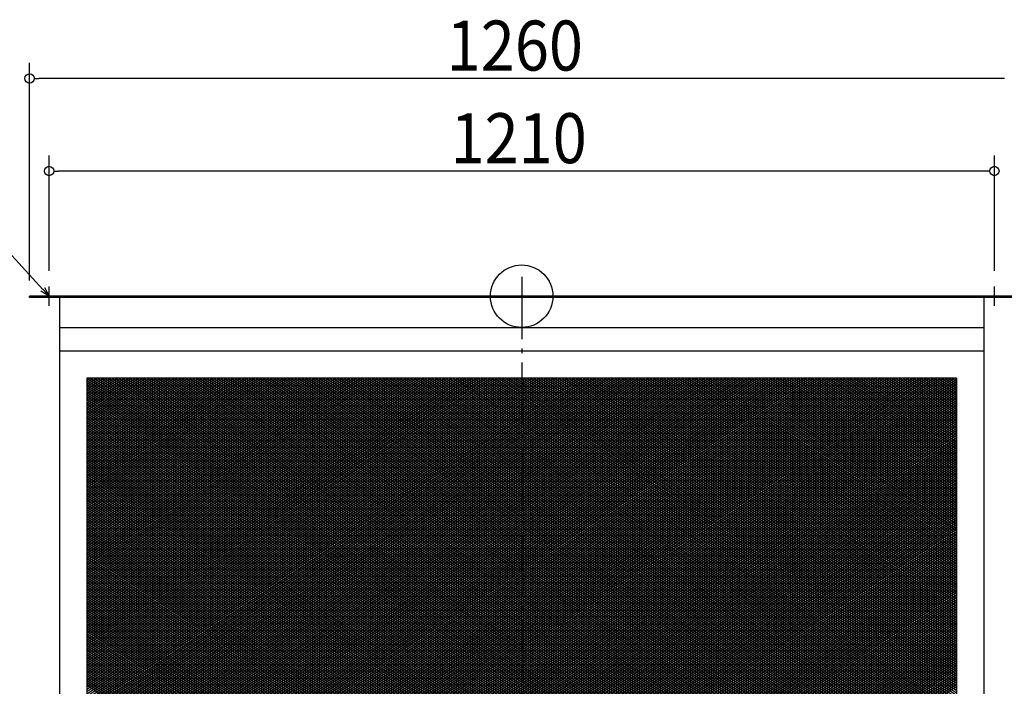
# Model space of a CAD drawing. Extents: x -1283 to 1578, y -1353 to 455.
# Drawn here: x -643 to 618, y -499 to 354 of the extents above; entities that cross this region are included whole.
import ezdxf

# ---------------------------------------------------------------- set-up
doc = ezdxf.new("R2010")
doc.units = 0
doc.header["$LTSCALE"] = 20
doc.header["$MEASUREMENT"] = 0
doc.header["$PDMODE"] = 3
doc.header["$PDSIZE"] = -2
doc.linetypes.add('DASHDOT', pattern=[5.5, 4, -0.6, 0.3, -0.6])
doc.layers.get('0').update_dxf_attribs({"linetype": 'CONTINUOUS'})
for name, color, linetype in [('ARRANGE', 1, 'CONTINUOUS'), ('BASIS', 6, 'DASHDOT'), ('DETAIL', 5, 'CONTINUOUS'), ('NOTE', 4, 'CONTINUOUS'), ('OUTLINE', 3, 'CONTINUOUS'), ('SIZE', 30, 'CONTINUOUS')]:
    doc.layers.add(name, color=color, linetype=linetype)
doc.styles.get("Standard").update_dxf_attribs({"font": 'SIMPLEX.shx', "width": 0.9, "height": 64, "bigfont": 'BIGFONT.shx'})

# ---------------------------------------------------------------- blocks, each defined once
blk = doc.blocks.new('_OPEN30')
at = {"color": 0, "linetype": 'ByBlock'}
for p, q in [((-1, 0.27), (0, 0)), ((0, 0), (-1, -0.27)), ((0, 0), (-1, 0))]:
    blk.add_line(p, q, dxfattribs=at)
blk = doc.blocks.new('*U66')
at = {"layer": 'NOTE'}
blk.add_lwpolyline([(-613.1, 8.8), (-692.9, 95.5), (-1282.6, 95.5)], dxfattribs=at)
at = {"layer": 'NOTE', "xscale": 12, "yscale": 12, "zscale": 12, "rotation": 312.6090116116897}
blk.add_blockref('_OPEN30', (-605, 0), dxfattribs=at)
blk = doc.blocks.new('*X68')
at = {"color": 0}
for p, q in [((-556.5, -701.1), (337.6, -105)), ((-556.5, -698.1), (333.1, -105)), ((-556.5, -695.1), (328.6, -105)), ((-556.5, -692.1), (324.1, -105)), ((-556.5, -689.1), (319.6, -105)), ((-556.5, -686.1), (315.1, -105)), ((-556.5, -683.1), (310.6, -105)), ((-556.5, -680.1), (306.1, -105)), ((-556.5, -677.1), (301.6, -105)), ((-556.5, -674.1), (297.1, -105)), ((-556.5, -671.1), (292.6, -105)), ((-556.5, -668.1), (288.1, -105)), ((-556.5, -665.1), (283.6, -105)), ((-556.5, -662.1), (279.1, -105)), ((-556.5, -659.1), (274.6, -105)), ((-556.5, -656.1), (270.1, -105)), ((-556.5, -653.1), (265.6, -105)), ((-556.5, -650.1), (261.1, -105)), ((-556.5, -647.1), (256.6, -105)), ((-556.5, -644.1), (252.1, -105)), ((-556.5, -641.1), (247.6, -105)), ((-556.5, -638.1), (243.1, -105)), ((-556.5, -635.1), (238.6, -105)), ((-556.5, -632.1), (234.1, -105)), ((-556.5, -629.1), (229.6, -105)), ((-556.5, -626.1), (225.1, -105)), ((-556.5, -623.1), (220.6, -105)), ((-556.5, -620.1), (216.1, -105)), ((-556.5, -617.1), (211.6, -105)), ((-556.5, -614.1), (207.1, -105)), ((-556.5, -611.1), (202.6, -105)), ((-556.5, -608.1), (198.1, -105)), ((-556.5, -605.1), (193.6, -105)), ((-556.5, -602.1), (189.1, -105)), ((-556.5, -599.1), (184.6, -105)), ((-556.5, -596.1), (180.1, -105)), ((-556.5, -593.1), (175.6, -105)), ((-556.5, -590.1), (171.1, -105)), ((-556.5, -587.1), (166.6, -105)), ((-556.5, -584.1), (162.1, -105)), ((-556.5, -581.1), (157.6, -105)), ((-556.5, -578.1), (153.1, -105)), ((-556.5, -575.1), (148.6, -105)), ((-556.5, -572.1), (144.1, -105)), ((-556.5, -569.1), (139.6, -105)), ((-556.5, -566.1), (135.1, -105)), ((-556.5, -563.1), (130.6, -105)), ((-556.5, -560.1), (126.1, -105)), ((-556.5, -557.1), (121.6, -105)), ((-556.5, -554.1), (117.1, -105)), ((-556.5, -551.1), (112.6, -105)), ((-556.5, -548.1), (108.1, -105)), ((-556.5, -545.1), (103.6, -105)), ((-556.5, -542.1), (99.1, -105)), ((-556.5, -539.1), (94.6, -105)), ((-556.5, -536.1), (90.1, -105)), ((-556.5, -533.1), (85.6, -105)), ((-556.5, -530.1), (81.1, -105)), ((-556.5, -527.1), (76.6, -105)), ((-556.5, -524.1), (72.1, -105)), ((-556.5, -521.1), (67.6, -105)), ((-556.5, -518.1), (63.1, -105)), ((-556.5, -515.1), (58.6, -105)), ((-556.5, -512.1), (54.1, -105)), ((-556.5, -509.1), (49.6, -105)), ((-556.5, -506.1), (45.1, -105)), ((-556.5, -503.1), (40.6, -105)), ((-556.5, -500.1), (36.1, -105)), ((-556.5, -497.1), (31.6, -105)), ((-556.5, -494.1), (27.1, -105)), ((-556.5, -491.1), (22.6, -105)), ((-556.5, -488.1), (18.1, -105)), ((-556.5, -485.1), (13.6, -105)), ((-556.5, -482.1), (9.1, -105)), ((-556.5, -479.1), (4.6, -105)), ((-556.5, -476.1), (0.1, -105)), ((-556.5, -473.1), (-4.4, -105)), ((-556.5, -470.1), (-8.9, -105)), ((-556.5, -467.1), (-13.4, -105)), ((-556.5, -464.1), (-17.9, -105)), ((-556.5, -461.1), (-22.4, -105)), ((-556.5, -458.1), (-26.9, -105)), ((-556.5, -455.1), (-31.4, -105)), ((-556.5, -452.1), (-35.9, -105)), ((-556.5, -449.1), (-40.4, -105)), ((-556.5, -446.1), (-44.9, -105)), ((-556.5, -443.1), (-49.4, -105)), ((-556.5, -440.1), (-53.9, -105)), ((-556.5, -437.1), (-58.4, -105)), ((-556.5, -434.1), (-62.9, -105)), ((-556.5, -431.1), (-67.4, -105)), ((-556.5, -428.1), (-71.9, -105)), ((-556.5, -425.1), (-76.4, -105)), ((-556.5, -422.1), (-80.9, -105)), ((-556.5, -419.1), (-85.4, -105)), ((-556.5, -416.1), (-89.9, -105)), ((-556.5, -413.1), (-94.4, -105)), ((-556.5, -410.1), (-98.9, -105)), ((-556.5, -407.1), (-103.4, -105)), ((-556.5, -404.1), (-107.9, -105)), ((-556.5, -401.1), (-112.4, -105)), ((-556.5, -398.1), (-116.9, -105)), ((-556.5, -395.1), (-121.4, -105)), ((-556.5, -392.1), (-125.9, -105)), ((-556.5, -389.1), (-130.4, -105)), ((-556.5, -386.1), (-134.9, -105)), ((-556.5, -383.1), (-139.4, -105)), ((-556.5, -380.1), (-143.9, -105)), ((-556.5, -377.1), (-148.4, -105)), ((-556.5, -374.1), (-152.9, -105)), ((-556.5, -371.1), (-157.4, -105)), ((-556.5, -368.1), (-161.9, -105)), ((-556.5, -365.1), (-166.4, -105)), ((-556.5, -362.1), (-170.9, -105)), ((-556.5, -359.1), (-175.4, -105)), ((-556.5, -356.1), (-179.9, -105)), ((-556.5, -353.1), (-184.4, -105)), ((-556.5, -350.1), (-188.9, -105)), ((-556.5, -347.1), (-193.4, -105)), ((-556.5, -344.1), (-197.9, -105)), ((-556.5, -341.1), (-202.4, -105)), ((-556.5, -338.1), (-206.9, -105)), ((-556.5, -335.1), (-211.4, -105)), ((-556.5, -332.1), (-215.9, -105)), ((-556.5, -329.1), (-220.4, -105)), ((-556.5, -326.1), (-224.9, -105)), ((-556.5, -323.1), (-229.4, -105)), ((-556.5, -320.1), (-233.9, -105)), ((-556.5, -317.1), (-238.4, -105)), ((-556.5, -314.1), (-242.9, -105)), ((-556.5, -311.1), (-247.4, -105)), ((-556.5, -308.1), (-251.9, -105)), ((-556.5, -305.1), (-256.4, -105)), ((-556.5, -302.1), (-260.9, -105)), ((-556.5, -299.1), (-265.4, -105)), ((-556.5, -296.1), (-269.9, -105)), ((-556.5, -293.1), (-274.4, -105)), ((-556.5, -290.1), (-278.9, -105)), ((-556.5, -287.1), (-283.4, -105)), ((-556.5, -284.1), (-287.9, -105)), ((-556.5, -281.1), (-292.4, -105)), ((-556.5, -278.1), (-296.9, -105)), ((-556.5, -275.1), (-301.4, -105)), ((-556.5, -272.1), (-305.9, -105)), ((-556.5, -269.1), (-310.4, -105)), ((-556.5, -266.1), (-314.9, -105)), ((-556.5, -263.1), (-319.4, -105)), ((-556.5, -260.1), (-323.9, -105)), ((-556.5, -257.1), (-328.4, -105)), ((-556.5, -254.1), (-332.9, -105)), ((-556.5, -251.1), (-337.4, -105)), ((-556.5, -248.1), (-341.9, -105)), ((-556.5, -245.1), (-346.4, -105)), ((-556.5, -242.1), (-350.9, -105)), ((-556.5, -239.1), (-355.4, -105)), ((-556.5, -236.1), (-359.9, -105)), ((-556.5, -233.1), (-364.4, -105)), ((-556.5, -230.1), (-368.9, -105)), ((-556.5, -227.1), (-373.4, -105)), ((-556.5, -224.1), (-377.9, -105)), ((-556.5, -221.1), (-382.4, -105)), ((-556.5, -218.1), (-386.9, -105)), ((-556.5, -215.1), (-391.4, -105)), ((-556.5, -212.1), (-395.9, -105)), ((-556.5, -209.1), (-400.4, -105)), ((-556.5, -206.1), (-404.9, -105)), ((-556.5, -203.1), (-409.4, -105)), ((-556.5, -200.1), (-413.9, -105)), ((-556.5, -197.1), (-418.4, -105)), ((-556.5, -194.1), (-422.9, -105)), ((-556.5, -191.1), (-427.4, -105)), ((-556.5, -188.1), (-431.9, -105)), ((-556.5, -185.1), (-436.4, -105)), ((-556.5, -182.1), (-440.9, -105)), ((-556.5, -179.1), (-445.4, -105)), ((-556.5, -176.1), (-449.9, -105)), ((-556.5, -173.1), (-454.4, -105)), ((-556.5, -170.1), (-458.9, -105)), ((-556.5, -167.1), (-463.4, -105)), ((-556.5, -164.1), (-467.9, -105)), ((-556.5, -161.1), (-472.4, -105)), ((-556.5, -158.1), (-476.9, -105)), ((-556.5, -155.1), (-481.4, -105)), ((-556.5, -152.1), (-485.9, -105)), ((-556.5, -149.1), (-490.4, -105)), ((-556.5, -146.1), (-494.9, -105)), ((-556.5, -143.1), (-499.4, -105)), ((-556.5, -140.1), (-503.9, -105)), ((-556.5, -137.1), (-508.4, -105)), ((-556.5, -134.1), (-512.9, -105)), ((-556.5, -131.1), (-517.4, -105)), ((-556.5, -128.1), (-521.9, -105)), ((-556.5, -125.1), (-526.4, -105)), ((-556.5, -122.1), (-530.9, -105)), ((-556.5, -119.1), (-535.4, -105)), ((-556.5, -116.1), (-539.9, -105)), ((-556.5, -113.1), (-544.4, -105)), ((-556.5, -110.1), (-548.9, -105)), ((-556.5, -107.1), (-553.4, -105)), ((-556.5, -704.1), (340.7, -105.9)), ((-556.5, -707.1), (340.7, -108.9)), ((-556.5, -710.1), (340.7, -111.9)), ((340.7, -246.9), (553.6, -105)), ((340.7, -243.9), (549.1, -105)), ((340.7, -240.9), (544.6, -105)), ((340.7, -237.9), (540.1, -105)), ((340.7, -234.9), (535.6, -105)), ((340.7, -231.9), (531.1, -105)), ((340.7, -228.9), (526.6, -105)), ((340.7, -225.9), (522.1, -105)), ((340.7, -222.9), (517.6, -105)), ((340.7, -219.9), (513.1, -105)), ((340.7, -216.9), (508.6, -105)), ((340.7, -213.9), (504.1, -105)), ((340.7, -210.9), (499.6, -105)), ((340.7, -207.9), (495.1, -105)), ((340.7, -204.9), (490.6, -105)), ((340.7, -201.9), (486.1, -105)), ((340.7, -198.9), (481.6, -105)), ((340.7, -195.9), (477.1, -105)), ((340.7, -192.9), (472.6, -105)), ((340.7, -189.9), (468.1, -105)), ((340.7, -186.9), (463.6, -105)), ((340.7, -183.9), (459.1, -105)), ((340.7, -180.9), (454.6, -105)), ((340.7, -177.9), (450.1, -105)), ((340.7, -174.9), (445.6, -105)), ((340.7, -171.9), (441.1, -105)), ((340.7, -168.9), (436.6, -105)), ((340.7, -165.9), (432.1, -105)), ((340.7, -162.9), (427.6, -105)), ((340.7, -159.9), (423.1, -105)), ((340.7, -156.9), (418.6, -105)), ((340.7, -153.9), (414.1, -105)), ((340.7, -150.9), (409.6, -105)), ((340.7, -147.9), (405.1, -105)), ((340.7, -144.9), (400.6, -105)), ((340.7, -141.9), (396.1, -105)), ((340.7, -138.9), (391.6, -105)), ((340.7, -135.9), (387.1, -105)), ((340.7, -132.9), (382.6, -105)), ((340.7, -129.9), (378.1, -105)), ((340.7, -126.9), (373.6, -105)), ((340.7, -123.9), (369.1, -105)), ((340.7, -120.9), (364.6, -105)), ((340.7, -117.9), (360.1, -105)), ((340.7, -114.9), (355.6, -105)), ((340.7, -111.9), (351.1, -105)), ((340.7, -108.9), (346.6, -105)), ((340.7, -105.9), (342.1, -105)), ((340.7, -249.9), (556.5, -106.1)), ((340.7, -252.9), (556.5, -109.1)), ((340.7, -255.9), (556.5, -112.1)), ((-556.5, -713.1), (340.7, -114.9)), ((-556.5, -716.1), (340.7, -117.9)), ((-556.5, -719.1), (340.7, -120.9)), ((-556.5, -722.1), (340.7, -123.9)), ((340.7, -258.9), (556.5, -115.1)), ((340.7, -261.9), (556.5, -118.1)), ((340.7, -264.9), (556.5, -121.1)), ((340.7, -267.9), (556.5, -124.1)), ((-556.5, -725.1), (340.7, -126.9)), ((-556.5, -728.1), (340.7, -129.9)), ((-556.5, -731.1), (340.7, -132.9)), ((-556.5, -734.1), (340.7, -135.9)), ((340.7, -270.9), (556.5, -127.1)), ((340.7, -273.9), (556.5, -130.1)), ((340.7, -276.9), (556.5, -133.1)), ((340.7, -279.9), (556.5, -136.1)), ((-556.5, -737.1), (340.7, -138.9)), ((-556.5, -740.1), (340.7, -141.9)), ((-556.5, -743.1), (340.7, -144.9)), ((-556.5, -746.1), (340.7, -147.9)), ((-556.5, -749.1), (340.7, -150.9)), ((340.7, -282.9), (556.5, -139.1)), ((340.7, -285.9), (556.5, -142.1)), ((340.7, -288.9), (556.5, -145.1)), ((340.7, -291.9), (556.5, -148.1)), ((340.7, -294.9), (556.5, -151.1)), ((-556.5, -752.1), (340.7, -153.9)), ((-556.5, -755.1), (340.7, -156.9)), ((-556.5, -758.1), (340.7, -159.9)), ((-556.5, -761.1), (340.7, -162.9)), ((340.7, -297.9), (556.5, -154.1)), ((343.9, -298.8), (556.5, -157.1)), ((348.4, -298.8), (556.5, -160.1)), ((352.9, -298.8), (556.5, -163.1)), ((-556.5, -764.1), (340.7, -165.9)), ((-556.5, -767.1), (340.7, -168.9)), ((-556.5, -770.1), (340.7, -171.9)), ((-556.5, -773.1), (340.7, -174.9)), ((357.4, -298.8), (556.5, -166.1)), ((361.9, -298.8), (556.5, -169.1)), ((366.4, -298.8), (556.5, -172.1)), ((370.9, -298.8), (556.5, -175.1)), ((-556.5, -776.1), (340.7, -177.9)), ((-556.5, -779.1), (340.7, -180.9)), ((-556.5, -782.1), (340.7, -183.9)), ((-556.5, -785.1), (340.7, -186.9)), ((375.4, -298.8), (556.5, -178.1)), ((379.9, -298.8), (556.5, -181.1)), ((384.4, -298.8), (556.5, -184.1)), ((388.9, -298.8), (556.5, -187.1)), ((-556.5, -788.1), (340.7, -189.9)), ((-556.5, -791.1), (340.7, -192.9)), ((-556.5, -794.1), (340.7, -195.9)), ((-556.5, -797.1), (340.7, -198.9)), ((393.4, -298.8), (556.5, -190.1)), ((397.9, -298.8), (556.5, -193.1)), ((402.4, -298.8), (556.5, -196.1)), ((406.9, -298.8), (556.5, -199.1)), ((-556.5, -800.1), (340.7, -201.9)), ((-556.5, -803.1), (340.7, -204.9)), ((-556.5, -806.1), (340.7, -207.9)), ((-556.5, -809.1), (340.7, -210.9)), ((-556.5, -812.1), (340.7, -213.9)), ((411.4, -298.8), (556.5, -202.1)), ((415.9, -298.8), (556.5, -205.1)), ((420.4, -298.8), (556.5, -208.1)), ((424.9, -298.8), (556.5, -211.1)), ((429.4, -298.8), (556.5, -214.1)), ((-556.5, -815.1), (340.7, -216.9)), ((-556.5, -818.1), (340.7, -219.9)), ((-556.5, -821.1), (340.7, -222.9)), ((-556.5, -824.1), (340.7, -225.9)), ((433.9, -298.8), (556.5, -217.1)), ((438.4, -298.8), (556.5, -220.1)), ((442.9, -298.8), (556.5, -223.1)), ((447.4, -298.8), (556.5, -226.1)), ((-556.5, -827.1), (340.7, -228.9)), ((-556.5, -830.1), (340.7, -231.9)), ((-556.5, -833.1), (340.7, -234.9)), ((-556.5, -836.1), (340.7, -237.9)), ((451.9, -298.8), (556.5, -229.1)), ((456.4, -298.8), (556.5, -232.1)), ((460.9, -298.8), (556.5, -235.1)), ((465.4, -298.8), (556.5, -238.1)), ((-556.5, -839.1), (340.7, -240.9)), ((-556.5, -842.1), (340.7, -243.9)), ((-556.5, -845.1), (340.7, -246.9)), ((-556.5, -848.1), (340.7, -249.9)), ((469.9, -298.8), (556.5, -241.1)), ((474.4, -298.8), (556.5, -244.1)), ((478.9, -298.8), (556.5, -247.1)), ((483.4, -298.8), (556.5, -250.1)), ((-556.5, -851.1), (340.7, -252.9)), ((-556.5, -854.1), (340.7, -255.9)), ((-556.5, -857.1), (340.7, -258.9)), ((-556.5, -860.1), (340.7, -261.9)), ((487.9, -298.8), (556.5, -253.1)), ((492.4, -298.8), (556.5, -256.1)), ((496.9, -298.8), (556.5, -259.1)), ((501.4, -298.8), (556.5, -262.1)), ((-556.5, -863.1), (340.7, -264.9)), ((-556.5, -866.1), (340.7, -267.9)), ((-556.5, -869.1), (340.7, -270.9)), ((-556.5, -872.1), (340.7, -273.9)), ((-556.5, -875.1), (340.7, -276.9)), ((505.9, -298.8), (556.5, -265.1)), ((510.4, -298.8), (556.5, -268.1)), ((514.9, -298.8), (556.5, -271.1)), ((519.4, -298.8), (556.5, -274.1)), ((523.9, -298.8), (556.5, -277.1)), ((-556.5, -878.1), (340.7, -279.9)), ((-556.5, -881.1), (340.7, -282.9)), ((-556.5, -884.1), (340.7, -285.9)), ((-556.5, -887.1), (340.7, -288.9)), ((528.4, -298.8), (556.5, -280.1)), ((532.9, -298.8), (556.5, -283.1)), ((537.4, -298.8), (556.5, -286.1)), ((541.9, -298.8), (556.5, -289.1)), ((-556.5, -890.1), (340.7, -291.9)), ((-556.5, -893.1), (340.7, -294.9)), ((-556.5, -896.1), (340.7, -297.9)), ((-556.5, -1034.1), (546.4, -298.8)), ((-556.5, -1031.1), (541.9, -298.8)), ((-556.5, -1028.1), (537.4, -298.8)), ((-556.5, -1025.1), (532.9, -298.8)), ((-556.5, -1022.1), (528.4, -298.8)), ((-556.5, -1019.1), (523.9, -298.8)), ((-556.5, -1016.1), (519.4, -298.8)), ((-556.5, -1013.1), (514.9, -298.8)), ((-556.5, -1010.1), (510.4, -298.8)), ((-556.5, -1007.1), (505.9, -298.8)), ((-556.5, -1004.1), (501.4, -298.8)), ((-556.5, -1001.1), (496.9, -298.8)), ((-556.5, -998.1), (492.4, -298.8)), ((-556.5, -995.1), (487.9, -298.8)), ((-556.5, -992.1), (483.4, -298.8)), ((-556.5, -989.1), (478.9, -298.8)), ((-556.5, -986.1), (474.4, -298.8)), ((-556.5, -983.1), (469.9, -298.8)), ((-556.5, -980.1), (465.4, -298.8)), ((-556.5, -977.1), (460.9, -298.8)), ((-556.5, -974.1), (456.4, -298.8)), ((-556.5, -971.1), (451.9, -298.8)), ((-556.5, -968.1), (447.4, -298.8)), ((-556.5, -965.1), (442.9, -298.8)), ((-556.5, -962.1), (438.4, -298.8)), ((-556.5, -959.1), (433.9, -298.8)), ((-556.5, -956.1), (429.4, -298.8)), ((-556.5, -953.1), (424.9, -298.8)), ((-556.5, -950.1), (420.4, -298.8)), ((-556.5, -947.1), (415.9, -298.8)), ((-556.5, -944.1), (411.4, -298.8)), ((-556.5, -941.1), (406.9, -298.8)), ((-556.5, -938.1), (402.4, -298.8)), ((-556.5, -935.1), (397.9, -298.8)), ((-556.5, -932.1), (393.4, -298.8)), ((-556.5, -929.1), (388.9, -298.8)), ((-556.5, -926.1), (384.4, -298.8)), ((-556.5, -923.1), (379.9, -298.8)), ((-556.5, -920.1), (375.4, -298.8)), ((-556.5, -917.1), (370.9, -298.8)), ((-556.5, -914.1), (366.4, -298.8)), ((-556.5, -911.1), (361.9, -298.8)), ((-556.5, -908.1), (357.4, -298.8)), ((-556.5, -905.1), (352.9, -298.8)), ((-556.5, -902.1), (348.4, -298.8)), ((-556.5, -899.1), (343.9, -298.8)), ((-553.4, -1035), (550.9, -298.8)), ((-548.9, -1035), (555.4, -298.8)), ((-544.4, -1035), (556.5, -301.1)), ((546.4, -298.8), (556.5, -292.1)), ((550.9, -298.8), (556.5, -295.1)), ((555.4, -298.8), (556.5, -298.1)), ((-539.9, -1035), (556.5, -304.1)), ((-535.4, -1035), (556.5, -307.1)), ((-530.9, -1035), (556.5, -310.1)), ((-526.4, -1035), (556.5, -313.1)), ((-521.9, -1035), (556.5, -316.1)), ((-517.4, -1035), (556.5, -319.1)), ((-512.9, -1035), (556.5, -322.1)), ((-508.4, -1035), (556.5, -325.1)), ((-503.9, -1035), (556.5, -328.1)), ((-499.4, -1035), (556.5, -331.1)), ((-494.9, -1035), (556.5, -334.1)), ((-490.4, -1035), (556.5, -337.1)), ((-485.9, -1035), (556.5, -340.1)), ((-481.4, -1035), (556.5, -343.1)), ((-476.9, -1035), (556.5, -346.1)), ((-472.4, -1035), (556.5, -349.1)), ((-467.9, -1035), (556.5, -352.1)), ((-463.4, -1035), (556.5, -355.1)), ((-458.9, -1035), (556.5, -358.1)), ((-454.4, -1035), (556.5, -361.1)), ((-449.9, -1035), (556.5, -364.1)), ((-445.4, -1035), (556.5, -367.1)), ((-440.9, -1035), (556.5, -370.1)), ((-436.4, -1035), (556.5, -373.1)), ((-431.9, -1035), (556.5, -376.1)), ((-427.4, -1035), (556.5, -379.1)), ((-422.9, -1035), (556.5, -382.1)), ((-418.4, -1035), (556.5, -385.1)), ((-413.9, -1035), (556.5, -388.1)), ((-409.4, -1035), (556.5, -391.1)), ((-404.9, -1035), (556.5, -394.1)), ((-400.4, -1035), (556.5, -397.1)), ((-395.9, -1035), (556.5, -400.1)), ((-391.4, -1035), (556.5, -403.1)), ((-386.9, -1035), (556.5, -406.1)), ((-382.4, -1035), (556.5, -409.1)), ((-377.9, -1035), (556.5, -412.1)), ((-373.4, -1035), (556.5, -415.1)), ((-368.9, -1035), (556.5, -418.1)), ((-364.4, -1035), (556.5, -421.1)), ((-359.9, -1035), (556.5, -424.1)), ((-355.4, -1035), (556.5, -427.1)), ((-350.9, -1035), (556.5, -430.1)), ((-346.4, -1035), (556.5, -433.1)), ((-341.9, -1035), (556.5, -436.1)), ((-337.4, -1035), (556.5, -439.1)), ((-332.9, -1035), (556.5, -442.1)), ((-328.4, -1035), (556.5, -445.1)), ((-323.9, -1035), (556.5, -448.1)), ((-319.4, -1035), (556.5, -451.1)), ((-314.9, -1035), (556.5, -454.1)), ((-310.4, -1035), (556.5, -457.1)), ((-305.9, -1035), (556.5, -460.1)), ((-301.4, -1035), (556.5, -463.1)), ((-296.9, -1035), (556.5, -466.1)), ((-292.4, -1035), (556.5, -469.1)), ((-287.9, -1035), (556.5, -472.1)), ((-283.4, -1035), (556.5, -475.1)), ((-278.9, -1035), (556.5, -478.1)), ((-274.4, -1035), (556.5, -481.1)), ((-269.9, -1035), (556.5, -484.1)), ((-265.4, -1035), (556.5, -487.1)), ((-260.9, -1035), (556.5, -490.1)), ((-256.4, -1035), (556.5, -493.1)), ((-251.9, -1035), (556.5, -496.1)), ((-247.4, -1035), (556.5, -499.1))]:
    blk.add_line(p, q, dxfattribs=at)
blk = doc.blocks.new('*X69')
at = {"color": 0}
for p, q in [((-556.5, -107.6), (556.5, -849.6)), ((-556.5, -110.6), (556.5, -852.6)), ((-555.9, -105), (556.5, -846.6)), ((-551.4, -105), (556.5, -843.6)), ((-546.9, -105), (556.5, -840.6)), ((-542.4, -105), (556.5, -837.6)), ((-537.9, -105), (556.5, -834.6)), ((-533.4, -105), (556.5, -831.6)), ((-528.9, -105), (556.5, -828.6)), ((-524.4, -105), (556.5, -825.6)), ((-519.9, -105), (556.5, -822.6)), ((-515.4, -105), (556.5, -819.6)), ((-510.9, -105), (556.5, -816.6)), ((-506.4, -105), (556.5, -813.6)), ((-501.9, -105), (556.5, -810.6)), ((-497.4, -105), (556.5, -807.6)), ((-492.9, -105), (556.5, -804.6)), ((-488.4, -105), (556.5, -801.6)), ((-483.9, -105), (556.5, -798.6)), ((-479.4, -105), (556.5, -795.6)), ((-474.9, -105), (556.5, -792.6)), ((-470.4, -105), (556.5, -789.6)), ((-465.9, -105), (556.5, -786.6)), ((-461.4, -105), (556.5, -783.6)), ((-456.9, -105), (556.5, -780.6)), ((-452.4, -105), (556.5, -777.6)), ((-447.9, -105), (556.5, -774.6)), ((-443.4, -105), (556.5, -771.6)), ((-438.9, -105), (556.5, -768.6)), ((-434.4, -105), (556.5, -765.6)), ((-429.9, -105), (556.5, -762.6)), ((-425.4, -105), (556.5, -759.6)), ((-420.9, -105), (556.5, -756.6)), ((-416.4, -105), (556.5, -753.6)), ((-411.9, -105), (556.5, -750.6)), ((-407.4, -105), (556.5, -747.6)), ((-402.9, -105), (556.5, -744.6)), ((-398.4, -105), (556.5, -741.6)), ((-393.9, -105), (556.5, -738.6)), ((-389.4, -105), (556.5, -735.6)), ((-384.9, -105), (556.5, -732.6)), ((-380.4, -105), (556.5, -729.6)), ((-375.9, -105), (556.5, -726.6)), ((-371.4, -105), (556.5, -723.6)), ((-366.9, -105), (556.5, -720.6)), ((-362.4, -105), (556.5, -717.6)), ((-357.9, -105), (556.5, -714.6)), ((-353.4, -105), (556.5, -711.6)), ((-348.9, -105), (556.5, -708.6)), ((-344.4, -105), (556.5, -705.6)), ((-339.9, -105), (556.5, -702.6)), ((-335.4, -105), (556.5, -699.6)), ((-330.9, -105), (556.5, -696.6)), ((-326.4, -105), (556.5, -693.6)), ((-321.9, -105), (556.5, -690.6)), ((-317.4, -105), (556.5, -687.6)), ((-312.9, -105), (556.5, -684.6)), ((-308.4, -105), (556.5, -681.6)), ((-303.9, -105), (556.5, -678.6)), ((-299.4, -105), (556.5, -675.6)), ((-294.9, -105), (556.5, -672.6)), ((-290.4, -105), (556.5, -669.6)), ((-285.9, -105), (556.5, -666.6)), ((-281.4, -105), (556.5, -663.6)), ((-276.9, -105), (556.5, -660.6)), ((-272.4, -105), (556.5, -657.6)), ((-267.9, -105), (556.5, -654.6)), ((-263.4, -105), (556.5, -651.6)), ((-258.9, -105), (556.5, -648.6)), ((-254.4, -105), (556.5, -645.6)), ((-249.9, -105), (556.5, -642.6)), ((-245.4, -105), (556.5, -639.6)), ((-240.9, -105), (556.5, -636.6)), ((-236.4, -105), (556.5, -633.6)), ((-231.9, -105), (556.5, -630.6)), ((-227.4, -105), (556.5, -627.6)), ((-222.9, -105), (556.5, -624.6)), ((-218.4, -105), (556.5, -621.6)), ((-213.9, -105), (556.5, -618.6)), ((-209.4, -105), (556.5, -615.6)), ((-204.9, -105), (556.5, -612.6)), ((-200.4, -105), (556.5, -609.6)), ((-195.9, -105), (556.5, -606.6)), ((-191.4, -105), (556.5, -603.6)), ((-186.9, -105), (556.5, -600.6)), ((-182.4, -105), (556.5, -597.6)), ((-177.9, -105), (556.5, -594.6)), ((-173.4, -105), (556.5, -591.6)), ((-168.9, -105), (556.5, -588.6)), ((-164.4, -105), (556.5, -585.6)), ((-159.9, -105), (556.5, -582.6)), ((-155.4, -105), (556.5, -579.6)), ((-150.9, -105), (556.5, -576.6)), ((-146.4, -105), (556.5, -573.6)), ((-141.9, -105), (556.5, -570.6)), ((-137.4, -105), (556.5, -567.6)), ((-132.9, -105), (556.5, -564.6)), ((-128.4, -105), (556.5, -561.6)), ((-123.9, -105), (556.5, -558.6)), ((-119.4, -105), (556.5, -555.6)), ((-114.9, -105), (556.5, -552.6)), ((-110.4, -105), (556.5, -549.6)), ((-105.9, -105), (556.5, -546.6)), ((-101.4, -105), (556.5, -543.6)), ((-96.9, -105), (556.5, -540.6)), ((-92.4, -105), (556.5, -537.6)), ((-87.9, -105), (556.5, -534.6)), ((-83.4, -105), (556.5, -531.6)), ((-78.9, -105), (556.5, -528.6)), ((-74.4, -105), (556.5, -525.6)), ((-69.9, -105), (556.5, -522.6)), ((-65.4, -105), (556.5, -519.6)), ((-60.9, -105), (556.5, -516.6)), ((-56.4, -105), (556.5, -513.6)), ((-51.9, -105), (556.5, -510.6)), ((-47.4, -105), (556.5, -507.6)), ((-42.9, -105), (556.5, -504.6)), ((-38.4, -105), (556.5, -501.6)), ((-33.9, -105), (556.5, -498.6)), ((-29.4, -105), (556.5, -495.6)), ((-24.9, -105), (556.5, -492.6)), ((-20.4, -105), (556.5, -489.6)), ((-15.9, -105), (556.5, -486.6)), ((-11.4, -105), (556.5, -483.6)), ((-6.9, -105), (556.5, -480.6)), ((-2.4, -105), (556.5, -477.6)), ((2.1, -105), (556.5, -474.6)), ((6.6, -105), (556.5, -471.6)), ((11.1, -105), (556.5, -468.6)), ((15.6, -105), (556.5, -465.6)), ((20.1, -105), (556.5, -462.6)), ((24.6, -105), (556.5, -459.6)), ((29.1, -105), (556.5, -456.6)), ((33.6, -105), (556.5, -453.6)), ((38.1, -105), (556.5, -450.6)), ((42.6, -105), (556.5, -447.6)), ((47.1, -105), (556.5, -444.6)), ((51.6, -105), (340.7, -297.7)), ((56.1, -105), (340.7, -294.7)), ((60.6, -105), (340.7, -291.7)), ((65.1, -105), (340.7, -288.7)), ((69.6, -105), (340.7, -285.7)), ((74.1, -105), (340.7, -282.7)), ((78.6, -105), (340.7, -279.7)), ((83.1, -105), (340.7, -276.7)), ((87.6, -105), (340.7, -273.7)), ((92.1, -105), (340.7, -270.7)), ((96.6, -105), (340.7, -267.7)), ((101.1, -105), (340.7, -264.7)), ((105.6, -105), (340.7, -261.7)), ((110.1, -105), (340.7, -258.7)), ((114.6, -105), (340.7, -255.7)), ((119.1, -105), (340.7, -252.7)), ((123.6, -105), (340.7, -249.7)), ((128.1, -105), (340.7, -246.7)), ((132.6, -105), (340.7, -243.7)), ((137.1, -105), (340.7, -240.7)), ((141.6, -105), (340.7, -237.7)), ((146.1, -105), (340.7, -234.7)), ((150.6, -105), (340.7, -231.7)), ((155.1, -105), (340.7, -228.7)), ((159.6, -105), (340.7, -225.7)), ((164.1, -105), (340.7, -222.7)), ((168.6, -105), (340.7, -219.7)), ((173.1, -105), (340.7, -216.7)), ((177.6, -105), (340.7, -213.7)), ((182.1, -105), (340.7, -210.7)), ((186.6, -105), (340.7, -207.7)), ((191.1, -105), (340.7, -204.7)), ((195.6, -105), (340.7, -201.7)), ((200.1, -105), (340.7, -198.7)), ((204.6, -105), (340.7, -195.7)), ((209.1, -105), (340.7, -192.7)), ((213.6, -105), (340.7, -189.7)), ((218.1, -105), (340.7, -186.7)), ((222.6, -105), (340.7, -183.7)), ((227.1, -105), (340.7, -180.7)), ((231.6, -105), (340.7, -177.7)), ((236.1, -105), (340.7, -174.7)), ((240.6, -105), (340.7, -171.7)), ((245.1, -105), (340.7, -168.7)), ((249.6, -105), (340.7, -165.7)), ((254.1, -105), (340.7, -162.7)), ((258.6, -105), (340.7, -159.7)), ((263.1, -105), (340.7, -156.7)), ((267.6, -105), (340.7, -153.7)), ((272.1, -105), (340.7, -150.7)), ((276.6, -105), (340.7, -147.7)), ((281.1, -105), (340.7, -144.7)), ((285.6, -105), (340.7, -141.7)), ((290.1, -105), (340.7, -138.7)), ((294.6, -105), (340.7, -135.7)), ((299.1, -105), (340.7, -132.7)), ((303.6, -105), (340.7, -129.7)), ((308.1, -105), (340.7, -126.7)), ((312.6, -105), (340.7, -123.7)), ((317.1, -105), (340.7, -120.7)), ((321.6, -105), (340.7, -117.7)), ((326.1, -105), (340.7, -114.7)), ((330.6, -105), (340.7, -111.7)), ((335.1, -105), (340.7, -108.7)), ((339.6, -105), (340.7, -105.7)), ((340.7, -105.7), (556.5, -249.6)), ((340.7, -108.7), (556.5, -252.6)), ((340.7, -111.7), (556.5, -255.6)), ((344.1, -105), (556.5, -246.6)), ((348.6, -105), (556.5, -243.6)), ((353.1, -105), (556.5, -240.6)), ((357.6, -105), (556.5, -237.6)), ((362.1, -105), (556.5, -234.6)), ((366.6, -105), (556.5, -231.6)), ((371.1, -105), (556.5, -228.6)), ((375.6, -105), (556.5, -225.6)), ((380.1, -105), (556.5, -222.6)), ((384.6, -105), (556.5, -219.6)), ((389.1, -105), (556.5, -216.6)), ((393.6, -105), (556.5, -213.6)), ((398.1, -105), (556.5, -210.6)), ((402.6, -105), (556.5, -207.6)), ((407.1, -105), (556.5, -204.6)), ((411.6, -105), (556.5, -201.6)), ((416.1, -105), (556.5, -198.6)), ((420.6, -105), (556.5, -195.6)), ((425.1, -105), (556.5, -192.6)), ((429.6, -105), (556.5, -189.6)), ((434.1, -105), (556.5, -186.6)), ((438.6, -105), (556.5, -183.6)), ((443.1, -105), (556.5, -180.6)), ((447.6, -105), (556.5, -177.6)), ((452.1, -105), (556.5, -174.6)), ((456.6, -105), (556.5, -171.6)), ((461.1, -105), (556.5, -168.6)), ((465.6, -105), (556.5, -165.6)), ((470.1, -105), (556.5, -162.6)), ((474.6, -105), (556.5, -159.6)), ((479.1, -105), (556.5, -156.6)), ((483.6, -105), (556.5, -153.6)), ((488.1, -105), (556.5, -150.6)), ((492.6, -105), (556.5, -147.6)), ((497.1, -105), (556.5, -144.6)), ((501.6, -105), (556.5, -141.6)), ((506.1, -105), (556.5, -138.6)), ((510.6, -105), (556.5, -135.6)), ((515.1, -105), (556.5, -132.6)), ((519.6, -105), (556.5, -129.6)), ((524.1, -105), (556.5, -126.6)), ((528.6, -105), (556.5, -123.6)), ((533.1, -105), (556.5, -120.6)), ((537.6, -105), (556.5, -117.6)), ((542.1, -105), (556.5, -114.6)), ((546.6, -105), (556.5, -111.6)), ((551.1, -105), (556.5, -108.6)), ((555.6, -105), (556.5, -105.6)), ((-556.5, -113.6), (556.5, -855.6)), ((-556.5, -116.6), (556.5, -858.6)), ((-556.5, -119.6), (556.5, -861.6)), ((-556.5, -122.6), (556.5, -864.6)), ((-556.5, -125.6), (556.5, -867.6)), ((340.7, -114.7), (556.5, -258.6)), ((340.7, -117.7), (556.5, -261.6)), ((340.7, -120.7), (556.5, -264.6)), ((340.7, -123.7), (556.5, -267.6)), ((-556.5, -128.6), (556.5, -870.6)), ((-556.5, -131.6), (556.5, -873.6)), ((-556.5, -134.6), (556.5, -876.6)), ((-556.5, -137.6), (556.5, -879.6)), ((340.7, -126.7), (556.5, -270.6)), ((340.7, -129.7), (556.5, -273.6)), ((340.7, -132.7), (556.5, -276.6)), ((340.7, -135.7), (556.5, -279.6)), ((-556.5, -140.6), (556.5, -882.6)), ((-556.5, -143.6), (556.5, -885.6)), ((-556.5, -146.6), (556.5, -888.6)), ((-556.5, -149.6), (556.5, -891.6)), ((340.7, -138.7), (556.5, -282.6)), ((340.7, -141.7), (556.5, -285.6)), ((340.7, -144.7), (556.5, -288.6)), ((340.7, -147.7), (556.5, -291.6)), ((340.7, -150.7), (556.5, -294.6)), ((-556.5, -152.6), (556.5, -894.6)), ((-556.5, -155.6), (556.5, -897.6)), ((-556.5, -158.6), (556.5, -900.6)), ((-556.5, -161.6), (556.5, -903.6)), ((340.7, -153.7), (556.5, -297.6)), ((340.7, -156.7), (553.8, -298.8)), ((340.7, -159.7), (549.3, -298.8)), ((340.7, -162.7), (544.8, -298.8)), ((-556.5, -164.6), (556.5, -906.6)), ((-556.5, -167.6), (556.5, -909.6)), ((-556.5, -170.6), (556.5, -912.6)), ((-556.5, -173.6), (556.5, -915.6)), ((340.7, -165.7), (540.3, -298.8)), ((340.7, -168.7), (535.8, -298.8)), ((340.7, -171.7), (531.3, -298.8)), ((340.7, -174.7), (526.8, -298.8)), ((-556.5, -176.6), (556.5, -918.6)), ((-556.5, -179.6), (556.5, -921.6)), ((-556.5, -182.6), (556.5, -924.6)), ((-556.5, -185.6), (556.5, -927.6)), ((-556.5, -188.6), (556.5, -930.6)), ((340.7, -177.7), (522.3, -298.8)), ((340.7, -180.7), (517.8, -298.8)), ((340.7, -183.7), (513.3, -298.8)), ((340.7, -186.7), (508.8, -298.8)), ((-556.5, -191.6), (556.5, -933.6)), ((-556.5, -194.6), (556.5, -936.6)), ((-556.5, -197.6), (556.5, -939.6)), ((-556.5, -200.6), (556.5, -942.6)), ((340.7, -189.7), (504.3, -298.8)), ((340.7, -192.7), (499.8, -298.8)), ((340.7, -195.7), (495.3, -298.8)), ((340.7, -198.7), (490.8, -298.8)), ((-556.5, -203.6), (556.5, -945.6)), ((-556.5, -206.6), (556.5, -948.6)), ((-556.5, -209.6), (556.5, -951.6)), ((-556.5, -212.6), (556.5, -954.6)), ((340.7, -201.7), (486.3, -298.8)), ((340.7, -204.7), (481.8, -298.8)), ((340.7, -207.7), (477.3, -298.8)), ((340.7, -210.7), (472.8, -298.8)), ((340.7, -213.7), (468.3, -298.8)), ((-556.5, -215.6), (556.5, -957.6)), ((-556.5, -218.6), (556.5, -960.6)), ((-556.5, -221.6), (556.5, -963.6)), ((-556.5, -224.6), (556.5, -966.6)), ((340.7, -216.7), (463.8, -298.8)), ((340.7, -219.7), (459.3, -298.8)), ((340.7, -222.7), (454.8, -298.8)), ((340.7, -225.7), (450.3, -298.8)), ((-556.5, -227.6), (556.5, -969.6)), ((-556.5, -230.6), (556.5, -972.6)), ((-556.5, -233.6), (556.5, -975.6)), ((-556.5, -236.6), (556.5, -978.6)), ((340.7, -228.7), (445.8, -298.8)), ((340.7, -231.7), (441.3, -298.8)), ((340.7, -234.7), (436.8, -298.8)), ((340.7, -237.7), (432.3, -298.8)), ((-556.5, -239.6), (556.5, -981.6)), ((-556.5, -242.6), (556.5, -984.6)), ((-556.5, -245.6), (556.5, -987.6)), ((-556.5, -248.6), (556.5, -990.6)), ((-556.5, -251.6), (556.5, -993.6)), ((340.7, -240.7), (427.8, -298.8)), ((340.7, -243.7), (423.3, -298.8)), ((340.7, -246.7), (418.8, -298.8)), ((340.7, -249.7), (414.3, -298.8)), ((-556.5, -254.6), (556.5, -996.6)), ((-556.5, -257.6), (556.5, -999.6)), ((-556.5, -260.6), (556.5, -1002.6)), ((-556.5, -263.6), (556.5, -1005.6)), ((340.7, -252.7), (409.8, -298.8)), ((340.7, -255.7), (405.3, -298.8)), ((340.7, -258.7), (400.8, -298.8)), ((340.7, -261.7), (396.3, -298.8)), ((-556.5, -266.6), (556.5, -1008.6)), ((-556.5, -269.6), (556.5, -1011.6)), ((-556.5, -272.6), (556.5, -1014.6)), ((-556.5, -275.6), (556.5, -1017.6)), ((340.7, -264.7), (391.8, -298.8)), ((340.7, -267.7), (387.3, -298.8)), ((340.7, -270.7), (382.8, -298.8)), ((340.7, -273.7), (378.3, -298.8)), ((340.7, -276.7), (373.8, -298.8)), ((-556.5, -278.6), (556.5, -1020.6)), ((-556.5, -281.6), (556.5, -1023.6)), ((-556.5, -284.6), (556.5, -1026.6)), ((-556.5, -287.6), (556.5, -1029.6)), ((340.7, -279.7), (369.3, -298.8)), ((340.7, -282.7), (364.8, -298.8)), ((340.7, -285.7), (360.3, -298.8)), ((340.7, -288.7), (355.8, -298.8)), ((-556.5, -290.6), (556.5, -1032.6)), ((-556.5, -293.6), (555.6, -1035)), ((-556.5, -296.6), (551.1, -1035)), ((-556.5, -299.6), (546.6, -1035)), ((340.7, -291.7), (351.3, -298.8)), ((340.7, -294.7), (346.8, -298.8)), ((340.7, -297.7), (342.3, -298.8)), ((342.3, -298.8), (556.5, -441.6)), ((346.8, -298.8), (556.5, -438.6)), ((351.3, -298.8), (556.5, -435.6)), ((355.8, -298.8), (556.5, -432.6)), ((360.3, -298.8), (556.5, -429.6)), ((364.8, -298.8), (556.5, -426.6)), ((369.3, -298.8), (556.5, -423.6)), ((373.8, -298.8), (556.5, -420.6)), ((378.3, -298.8), (556.5, -417.6)), ((382.8, -298.8), (556.5, -414.6)), ((387.3, -298.8), (556.5, -411.6)), ((391.8, -298.8), (556.5, -408.6)), ((396.3, -298.8), (556.5, -405.6)), ((400.8, -298.8), (556.5, -402.6)), ((405.3, -298.8), (556.5, -399.6)), ((409.8, -298.8), (556.5, -396.6)), ((414.3, -298.8), (556.5, -393.6)), ((418.8, -298.8), (556.5, -390.6)), ((423.3, -298.8), (556.5, -387.6)), ((427.8, -298.8), (556.5, -384.6)), ((432.3, -298.8), (556.5, -381.6)), ((436.8, -298.8), (556.5, -378.6)), ((441.3, -298.8), (556.5, -375.6)), ((445.8, -298.8), (556.5, -372.6)), ((450.3, -298.8), (556.5, -369.6)), ((454.8, -298.8), (556.5, -366.6)), ((459.3, -298.8), (556.5, -363.6)), ((463.8, -298.8), (556.5, -360.6)), ((468.3, -298.8), (556.5, -357.6)), ((472.8, -298.8), (556.5, -354.6)), ((477.3, -298.8), (556.5, -351.6)), ((481.8, -298.8), (556.5, -348.6)), ((486.3, -298.8), (556.5, -345.6)), ((490.8, -298.8), (556.5, -342.6)), ((495.3, -298.8), (556.5, -339.6)), ((499.8, -298.8), (556.5, -336.6)), ((504.3, -298.8), (556.5, -333.6)), ((508.8, -298.8), (556.5, -330.6)), ((513.3, -298.8), (556.5, -327.6)), ((517.8, -298.8), (556.5, -324.6)), ((522.3, -298.8), (556.5, -321.6)), ((526.8, -298.8), (556.5, -318.6)), ((531.3, -298.8), (556.5, -315.6)), ((535.8, -298.8), (556.5, -312.6)), ((540.3, -298.8), (556.5, -309.6)), ((544.8, -298.8), (556.5, -306.6)), ((549.3, -298.8), (556.5, -303.6)), ((553.8, -298.8), (556.5, -300.6)), ((-556.5, -302.6), (542.1, -1035)), ((-556.5, -305.6), (537.6, -1035)), ((-556.5, -308.6), (533.1, -1035)), ((-556.5, -311.6), (528.6, -1035)), ((-556.5, -314.6), (524.1, -1035)), ((-556.5, -317.6), (519.6, -1035)), ((-556.5, -320.6), (515.1, -1035)), ((-556.5, -323.6), (510.6, -1035)), ((-556.5, -326.6), (506.1, -1035)), ((-556.5, -329.6), (501.6, -1035)), ((-556.5, -332.6), (497.1, -1035)), ((-556.5, -335.6), (492.6, -1035)), ((-556.5, -338.6), (488.1, -1035)), ((-556.5, -341.6), (483.6, -1035)), ((-556.5, -344.6), (479.1, -1035)), ((-556.5, -347.6), (474.6, -1035)), ((-556.5, -350.6), (470.1, -1035)), ((-556.5, -353.6), (465.6, -1035)), ((-556.5, -356.6), (461.1, -1035)), ((-556.5, -359.6), (456.6, -1035)), ((-556.5, -362.6), (452.1, -1035)), ((-556.5, -365.6), (447.6, -1035)), ((-556.5, -368.6), (443.1, -1035)), ((-556.5, -371.6), (438.6, -1035)), ((-556.5, -374.6), (434.1, -1035)), ((-556.5, -377.6), (429.6, -1035)), ((-556.5, -380.6), (425.1, -1035)), ((-556.5, -383.6), (420.6, -1035)), ((-556.5, -386.6), (416.1, -1035)), ((-556.5, -389.6), (411.6, -1035)), ((-556.5, -392.6), (407.1, -1035)), ((-556.5, -395.6), (402.6, -1035)), ((-556.5, -398.6), (398.1, -1035)), ((-556.5, -401.6), (393.6, -1035)), ((-556.5, -404.6), (389.1, -1035)), ((-556.5, -407.6), (384.6, -1035)), ((-556.5, -410.6), (380.1, -1035)), ((-556.5, -413.6), (375.6, -1035)), ((-556.5, -416.6), (371.1, -1035)), ((-556.5, -419.6), (366.6, -1035)), ((-556.5, -422.6), (362.1, -1035)), ((-556.5, -425.6), (357.6, -1035)), ((-556.5, -428.6), (353.1, -1035)), ((-556.5, -431.6), (348.6, -1035)), ((-556.5, -434.6), (344.1, -1035)), ((-556.5, -437.6), (339.6, -1035)), ((-556.5, -440.6), (335.1, -1035)), ((-556.5, -443.6), (330.6, -1035)), ((-556.5, -446.6), (326.1, -1035)), ((-556.5, -449.6), (321.6, -1035)), ((-556.5, -452.6), (317.1, -1035)), ((-556.5, -455.6), (312.6, -1035)), ((-556.5, -458.6), (308.1, -1035)), ((-556.5, -461.6), (303.6, -1035)), ((-556.5, -464.6), (299.1, -1035)), ((-556.5, -467.6), (294.6, -1035)), ((-556.5, -470.6), (290.1, -1035)), ((-556.5, -473.6), (285.6, -1035)), ((-556.5, -476.6), (281.1, -1035)), ((-556.5, -479.6), (276.6, -1035)), ((-556.5, -482.6), (272.1, -1035)), ((-556.5, -485.6), (267.6, -1035)), ((-556.5, -488.6), (263.1, -1035)), ((-556.5, -491.6), (258.6, -1035)), ((-556.5, -494.6), (254.1, -1035)), ((-556.5, -497.6), (249.6, -1035))]:
    blk.add_line(p, q, dxfattribs=at)
blk = doc.blocks.new('_DOTBLANK')
at = {"color": 0, "linetype": 'ByBlock'}
blk.add_line((-0.5, 0), (-1, 0), dxfattribs=at)
blk.add_circle((0, 0), 0.5, dxfattribs=at)

msp = doc.modelspace()

# ---------------------------------------------------------------- linework, layer by layer
at = {"layer": 'ARRANGE'}
msp.add_circle((0, 0), 40, dxfattribs=at)
msp.add_point((0, 0), dxfattribs=at)
at = {"layer": 'BASIS'}
msp.add_line((0, 25), (0, -1095), dxfattribs=at)
at = {"layer": 'DETAIL'}
for p, q in [((630, 0), (-630, 0)), ((-630, -1.5), (-630, 0)), ((630, -1.5), (-630, -1.5)), ((-591.5, -1.5), (-591.5, -1070)), ((591.5, -1.5), (591.5, -1070)), ((-591.5, -40), (591.5, -40)), ((-591.5, -70), (591.5, -70)), ((-556.5, -105), (-556.5, -1035)), ((556.5, -105), (-556.5, -105)), ((-556.5, -105), (-556.5, -1035)), ((556.5, -105), (-556.5, -105)), ((-556.5, -105), (-556.5, -1035)), ((556.5, -105), (-556.5, -105)), ((556.5, -105), (556.5, -1035)), ((556.5, -105), (556.5, -1035)), ((556.5, -105), (556.5, -1035))]:
    msp.add_line(p, q, dxfattribs=at)
at = {"layer": 'NOTE'}
for p, q in [((-617.5, 0), (-592.5, 0)), ((-605, -12.5), (-605, 12.5)), ((592.5, 0), (617.5, 0)), ((605, -12.5), (605, 12.5))]:
    msp.add_line(p, q, dxfattribs=at)
at = {"layer": 'OUTLINE'}
for p, q in [((-630, 0), (630, 0)), ((-630, -1.5), (-630, 0)), ((630, -1.5), (-630, -1.5)), ((-591.5, -1.5), (-591.5, -1070)), ((591.5, -1.5), (591.5, -1070)), ((-591.5, -40), (591.5, -40)), ((-591.5, -70), (591.5, -70))]:
    msp.add_line(p, q, dxfattribs=at)
at = {"layer": 'SIZE'}
for p, q in [((-630, 20), (-630, 298.9)), ((618, 278.9), (-618, 278.9)), ((-605, 32.5), (-605, 180.3)), ((605, 32.5), (605, 180.3)), ((593, 160.3), (-593, 160.3))]:
    msp.add_line(p, q, dxfattribs=at)

# ---------------------------------------------------------------- block references
msp.add_blockref('*U66', (0, 0))
at = {"layer": 'DETAIL'}
for name in ['*X68', '*X69']:
    msp.add_blockref(name, (0, 0), dxfattribs=at)
at = {"layer": 'SIZE', "xscale": 12, "yscale": 12, "zscale": 12, "rotation": 180}
for p in [(-630, 278.9), (-605, 160.3)]:
    msp.add_blockref('_DOTBLANK', p, dxfattribs=at)
at = {"layer": 'SIZE', "xscale": 12, "yscale": 12, "zscale": 12}
msp.add_blockref('_DOTBLANK', (605, 160.3), dxfattribs=at)

# ---------------------------------------------------------------- texts
at = {"layer": 'SIZE', "width": 0.9}
for s, p in [('1260', (-96, 288.9)), ('1210', (-91.1, 170.3))]:
    msp.add_text(s, height=64, dxfattribs=at).set_placement(p)

doc.saveas('drawing.dxf')
